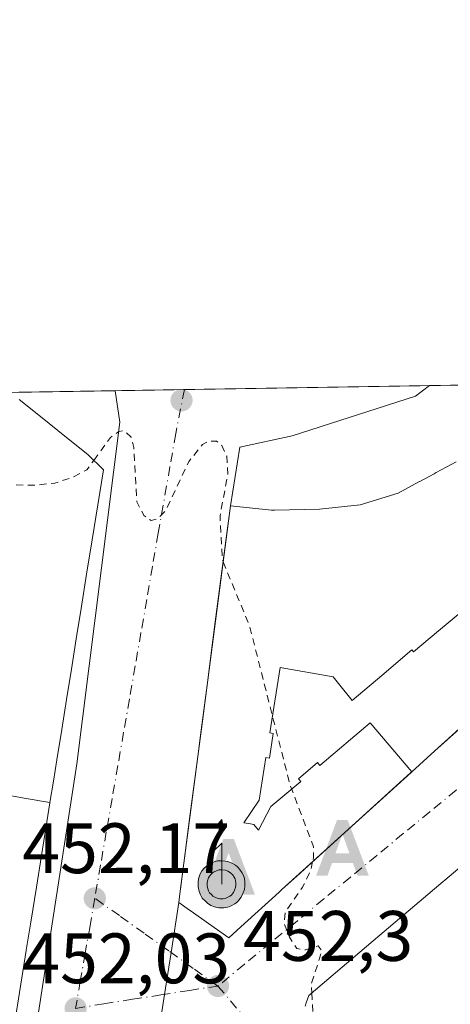
# Model space of a CAD drawing. Units: metres. Extents: x 610711 to 614156, y 4738574 to 4740945.
# Drawn here: x 610912 to 610972, y 4740805 to 4740943 of the extents above; entities that cross this region are included whole.
import ezdxf

# ---------------------------------------------------------------- set-up
doc = ezdxf.new("R2010")
doc.units = ezdxf.units.M
doc.header["$MEASUREMENT"] = 0
for name, pattern in [('DGN Style 2', [1.6480167562047852, 0.988810053722871, -0.6592067024819142]), ('DGN Style 3', [2.307223458686699, 1.648016756204785, -0.6592067024819142]), ('DGN Style 4', [2.6384748266838614, 1.318413404963828, -0.6592067024819142, 0.001648016756204785, -0.6592067024819142])]:
    doc.linetypes.add(name, pattern=pattern)
for name, color, linetype, lineweight in [('Alojamiento puntual', 7, 'Continuous', 0), ('Antena puntual', 7, 'Continuous', 0), ('Comarca CxS', 21, 'Continuous', 0), ('Comunidad Autónoma CxS', 142, 'Continuous', 0), ('Curva de nivel auxiliar', 30, 'DGN Style 2', 0), ('Edificación Cxs', 1, 'Continuous', 13), ('Instalación de servicios públicos', 91, 'DGN Style 3', 0), ('Municipio CxS', 4, 'Continuous', 0), ('Núcleo urbano CxS', 7, 'Continuous', 0), ('Planta de tratamiento de residuos', 135, 'DGN Style 3', 0), ('Provincia CxS', 1, 'Continuous', 0), ('Punto de cota en terreno', 7, 'Continuous', 0), ('Rótulo de punto de cota en terreno', 7, 'Continuous', 0), ('Suelo desnudo CxS', 253, 'Continuous', 0), ('Vía urbana Cxs', 4, 'Continuous', 0), ('Vía urbana eje', 4, 'DGN Style 4', 0)]:
    doc.layers.add(name, color=color, linetype=linetype, lineweight=lineweight)
doc.styles.add('Style-Arial', font='txt')

# ---------------------------------------------------------------- blocks, each defined once
blk = doc.blocks.new('5PATER')
at = {"layer": 'Suelo desnudo CxS', "linetype": 'Continuous', "lineweight": 0}
h = blk.add_hatch(color=51, dxfattribs=at)
edge = h.paths.add_edge_path()
edge.add_ellipse((0, 0), major_axis=(-0.1095731443231308, -0.1110710700762829), ratio=0.9994222409660322, start_angle=0, end_angle=360)
blk = doc.blocks.new('*U51')
at = {"layer": 'Vía urbana Cxs', "color": 4, "linetype": 'Continuous', "lineweight": 0}
blk.add_polyline3d([(610908.4565000003, 4740766.019099999, 452.6900000000023), (610919.7278000005, 4740838.885500001, 462.4492999999929), (610925.7604, 4740886.8281, 461.127999999997), (610925.0963000003, 4740891.255100001, 463.7658999999985), (610969.1808000002, 4740891.974400001, 462.469299999997), (610967.1941999998, 4740890.4794, 463.7642000000051), (610949.8903999999, 4740884.9231, 463.9983000000066), (610942.5878999997, 4740883.3356, 454.5231000000058), (610941.2501999997, 4740875.100099999, 462.0234999999957), (610937.1774000004, 4740843.8084, 467.2308000000049), (610936.6700999998, 4740839.9101, 467.626900000003), (610934.2149, 4740821.0077, 464.8261000000057), (610934.0100999996, 4740819.4301, 462.6416999999929), (610932.9272999996, 4740812.405900001, 452.7641000000004), (610932.0202000003, 4740806.521700001, 452.5031000000017), (610928.9106000002, 4740786.350000001, 461.0550999999978)], dxfattribs=at)
blk = doc.blocks.new('*U53')
at = {"layer": 'Vía urbana Cxs', "color": 4, "linetype": 'Continuous', "lineweight": 0}
for points in [[(610928.9106000002, 4740786.350000001, 461.0550999999978), (610932.0202000003, 4740806.521700001, 452.5031000000017), (610932.9272999996, 4740812.405900001, 452.7641000000004), (610934.0100999996, 4740819.4301, 462.6416999999929), (610935.5299000005, 4740818.3531, 465.7272999999987), (610935.7423, 4740818.2027, 466.1499999999942), (610938.1889000004, 4740816.468900001, 467.2219000000041), (610941.0100999996, 4740814.470100001, 461.728099999993), (610942.7150999998, 4740816.017100001, 466.7442000000011), (610948.0855, 4740820.889699999, 468.9850000000006), (610948.4813000001, 4740821.2489, 469.2885999999999), (610966.5943, 4740837.682499999, 468.5405000000028), (610966.6990999999, 4740837.7777, 468.2219999999944), (610969.9200999998, 4740840.700099999, 459.3555000000051), (610973.3563000001, 4740843.8203, 456.5737999999984)], [(611036.8727000002, 4740804.687700001, 473.5809000000008), (611031.7955, 4740810.678300001, 472.1103000000003), (611031.7855000002, 4740810.690300001, 472.1132999999973), (611019.3383999999, 4740825.377, 470.6935999999987), (611016.5966999996, 4740828.6119, 468.7602999999945), (611016.5903000003, 4740828.6195, 468.7504000000045), (611014.8498999998, 4740830.6731, 467.0654000000068), (611005.6401000004, 4740841.540100001, 470.4361999999965), (611003.1615000004, 4740844.466700001, 466.6067000000039), (611002.2100999998, 4740845.590100001, 463.6490999999951), (611000.0800999999, 4740846.140100001, 461.3984999999957), (610998.6001000004, 4740845.6601, 462.3779000000068), (610993.3901000004, 4740841.2501, 465.2661999999983), (610988.8809000002, 4740837.428900001, 465.531799999997), (610983.4682999998, 4740832.842499999, 466.2905000000028), (610979.9851000002, 4740829.890900001, 466.2127999999939), (610979.7560999999, 4740829.696699999, 466.2675000000018), (610971.3221000005, 4740822.549900001, 467.184699999998), (610971.0937000001, 4740822.3563, 467.030700000003), (610962.1979, 4740814.818299999, 465.480899999995), (610952.2401000002, 4740806.380100001, 461.5675000000047), (610951.8833, 4740805.323899999, 461.4447999999975), (610951.7301000003, 4740804.870100001, 461.3657999999996)]]:
    blk.add_polyline3d(points, dxfattribs=at)
blk = doc.blocks.new('*U87')
at = {"layer": 'Edificación Cxs', "color": 1, "linetype": 'Continuous', "lineweight": 13, "elevation": 481.2507999999942, "flags": 128}
for points in [[(610895.0489999996, 4740826.997), (610895.307, 4740824.219000001), (610900.0449999999, 4740823.452), (610900.6069999998, 4740826.904999999), (610903.7649999997, 4740826.392999999), (610904.4919999996, 4740830.878500001), (610905.2189999997, 4740835.364), (610908.7170000002, 4740834.721999999), (610912.3372, 4740834.085200001), (610915.9574999996, 4740833.4485), (610915.9523, 4740833.4167), (610914.0465000002, 4740821.554300001), (610913.2622999996, 4740816.6731), (610913.2575000003, 4740816.643300001), (610912.6275000004, 4740812.7227), (610912.6265000004, 4740812.7163), (610912.6227000002, 4740812.692700001), (610907.6001000004, 4740781.4301), (610905.7352999998, 4740781.322699999), (610892.3201000001, 4740780.550100001), (610888.4271, 4740790.9385), (610881.4313000003, 4740809.6065), (610881.4275000002, 4740809.616699999), (610881.4260999998, 4740809.620300001), (610873.9329000004, 4740829.6165), (610873.9319000002, 4740829.6193), (610873.9285000004, 4740829.6281), (610870.6601, 4740838.350099999), (610866.2242999999, 4740850.165899999), (610866.2084999997, 4740850.208500001), (610869.7257000003, 4740851.510700001), (610873.2429999998, 4740852.812999999), (610876.034, 4740853.823000001), (610877.6090000002, 4740849.572000001), (610879.0420000004, 4740850.102), (610880.7740000002, 4740845.423000001), (610882.273, 4740845.977), (610882.9359999998, 4740844.186000001), (610881.3949999996, 4740843.615), (610883.4919999996, 4740837.948000001), (610881.9689999997, 4740837.384), (610883.608, 4740833.055000001), (610884.3300000001, 4740833.304), (610885.9589999998, 4740833.864), (610886.7939999999, 4740831.562000001), (610889.4749999996, 4740832.535), (610890.1569999997, 4740830.654999999), (610891.5999999996, 4740826.674000001), (610894.9649999999, 4740827.895)], [(610890.3720000006, 4740812.897), (610890.2999999998, 4740812.870999999), (610895.9040000001, 4740797.103), (610896.4709999999, 4740797.348999999), (610897.1490000002, 4740797.517000001), (610897.9869999997, 4740797.654999999), (610898.9450000003, 4740797.696000001), (610899.8569999998, 4740797.546), (610900.5369999995, 4740797.423000001), (610901.2699999996, 4740797.191000001), (610904.0109999999, 4740813.941000001), (610903.9770000001, 4740813.946000001), (610904.6310000002, 4740817.991000001), (610904.823, 4740819.176999999), (610900.6770000001, 4740819.847999999), (610899.4879999999, 4740820.039999999), (610899.2939999999, 4740818.856000001), (610895.7539999997, 4740819.419), (610894.4069999997, 4740818.931), (610891.7280000001, 4740817.960000001), (610888.9069999997, 4740816.937000001)]]:
    blk.add_lwpolyline(points, close=True, dxfattribs=at)
blk = doc.blocks.new('5ALOJA')
at = {"layer": 'Planta de tratamiento de residuos', "linetype": 'Continuous', "lineweight": 0}
h = blk.add_hatch(color=6, dxfattribs=at)
h.paths.add_polyline_path([(-0.3691, -0.3496), (-0.0741, 0.4354), (0.0729, 0.4354), (0.3709000000000001, -0.3496), (0.2119, -0.3496), (0.1469, -0.1686), (-0.1441, -0.1686), (-0.2091, -0.3496)])
h.paths.add_polyline_path([(-0.0961, -0.0326), (0.0009000000000000001, 0.2394), (0.09790000000000001, -0.0326)], flags=16)
blk = doc.blocks.new('5ANTEN')
at = {"layer": 'Instalación de servicios públicos', "linetype": 'Continuous', "lineweight": 0, "extrusion": (0, 0, -1)}
blk.add_hatch(color=5, dxfattribs=at).paths.add_polyline_path([(-0.0254, 0.7572), (-0.0074, 0.8788), (0.0718, 0.7896000000000001)])
at = {"layer": 'Instalación de servicios públicos', "linetype": 'Continuous', "lineweight": 0}
for points in [[(0.039, -0.3583), (-0.0328, -0.3574), (-0.09210000000000002, -0.3441000000000001), (-0.1438, -0.3251), (-0.1919, -0.2949), (-0.2269, -0.263), (-0.2647, -0.2219), (-0.2906, -0.178), (-0.3112, -0.1303), (-0.3232, -0.064), (-0.3252, -0.0046), (-0.3178, 0.0489), (-0.2941, 0.1163), (-0.2696, 0.1597), (-0.2321, 0.2034), (-0.1989, 0.2326), (-0.171, 0.2528), (-0.099, 0.2862), (-0.0524, 0.2994), (0.0124, 0.3021), (0.0915, 0.2914), (0.1483, 0.269), (0.2024, 0.2377), (0.2338, 0.2116), (0.2578, 0.185), (0.291, 0.1357), (0.312, 0.0935), (0.3246, 0.05110000000000001), (0.3333, 0.0027), (0.3324, -0.0536), (0.3246, -0.1024), (0.305, -0.1598), (0.2789, -0.2113), (0.2476, -0.2515), (0.229, -0.2727), (0.1906, -0.3008), (0.1399, -0.3302), (0.0916, -0.3488000000000001)], [(0.0285, -0.2317), (-0.018, -0.2311), (-0.0563, -0.2225), (-0.0877, -0.2109), (-0.1151, -0.1938), (-0.1376, -0.1733), (-0.1625, -0.1461), (-0.1776, -0.1206), (-0.1893, -0.0935), (-0.1971, -0.0505), (-0.1984, -0.0112), (-0.1942, 0.019), (-0.1785, 0.06380000000000001), (-0.1655, 0.0867), (-0.1419, 0.1143), (-0.1199, 0.1337), (-0.1067, 0.1432), (-0.0549, 0.1672), (-0.0323, 0.1736), (0.006500000000000001, 0.1753), (0.0594, 0.1681), (0.0931, 0.1548), (0.1298, 0.1336), (0.146, 0.1201), (0.1579, 0.1069), (0.1815, 0.0719), (0.1939, 0.047), (0.2013, 0.0218), (0.2066, -0.0076), (0.2061, -0.0426), (0.2014, -0.0718), (0.1882, -0.1105), (0.1716, -0.1432), (0.1501, -0.1709), (0.1431, -0.1788), (0.1213, -0.1948), (0.08510000000000001, -0.2158), (0.0573, -0.2265)]]:
    blk.add_hatch(color=5, dxfattribs=at).paths.add_polyline_path(points)
at = {"layer": 'Instalación de servicios públicos', "color": 7, "linetype": 'Continuous', "lineweight": 0, "elevation": 0.05, "flags": 128}
blk.add_lwpolyline([(0.007, -0.0288), (0.0074, 0.5504), (-0.1102, 0.4384), (0.0074, 0.8788)], dxfattribs=at)
at = {"layer": 'Instalación de servicios públicos', "color": 7, "linetype": 'Continuous', "lineweight": 0, "flags": 128}
for points in [[(-0.2321, 0.2034), (-0.2696, 0.1597), (-0.2941, 0.1163), (-0.3178, 0.0489), (-0.3252, -0.0046), (-0.3232, -0.064), (-0.3112, -0.1303), (-0.2906, -0.178), (-0.2647, -0.2219), (-0.2269, -0.263), (-0.1919, -0.2949), (-0.1438, -0.3251), (-0.09210000000000002, -0.3441000000000001), (-0.0328, -0.3574), (0.039, -0.3583), (0.0916, -0.3488000000000001), (0.1399, -0.3302), (0.1906, -0.3008), (0.229, -0.2727), (0.2476, -0.2515), (0.2789, -0.2113), (0.305, -0.1598), (0.3246, -0.1024), (0.3324, -0.0536), (0.3333, 0.0027), (0.3246, 0.05110000000000001), (0.312, 0.0935), (0.291, 0.1357), (0.2578, 0.185), (0.2338, 0.2116), (0.2024, 0.2377), (0.1483, 0.269), (0.0915, 0.2914), (0.0124, 0.3021), (-0.0524, 0.2994), (-0.099, 0.2862), (-0.171, 0.2528), (-0.1989, 0.2326)], [(-0.1419, 0.1143), (-0.1655, 0.0867), (-0.1785, 0.06380000000000001), (-0.1942, 0.019), (-0.1984, -0.0112), (-0.1971, -0.0505), (-0.1893, -0.0935), (-0.1776, -0.1206), (-0.1625, -0.1461), (-0.1376, -0.1733), (-0.1151, -0.1938), (-0.0877, -0.2109), (-0.0563, -0.2225), (-0.018, -0.2311), (0.0285, -0.2317), (0.0573, -0.2265), (0.08510000000000001, -0.2158), (0.1213, -0.1948), (0.1431, -0.1788), (0.1501, -0.1709), (0.1716, -0.1432), (0.1882, -0.1105), (0.2014, -0.0718), (0.2061, -0.0426), (0.2066, -0.0076), (0.2013, 0.0218), (0.1939, 0.047), (0.1815, 0.0719), (0.1579, 0.1069), (0.146, 0.1201), (0.1298, 0.1336), (0.0931, 0.1548), (0.0594, 0.1681), (0.006500000000000001, 0.1753), (-0.0323, 0.1736), (-0.0549, 0.1672), (-0.1067, 0.1432), (-0.1199, 0.1337)]]:
    blk.add_lwpolyline(points, close=True, dxfattribs=at)
at = {"layer": 'Instalación de servicios públicos', "color": 7, "linetype": 'Continuous', "lineweight": 0}
blk.add_3dface([(0.0074, 0.8788, 0.05), (0.0254, 0.7572, 0.05), (-0.0718, 0.7896000000000001, 0.05)], dxfattribs=at)

msp = doc.modelspace()

# ---------------------------------------------------------------- linework, layer by layer
at = {"layer": 'Comarca CxS', "color": 21, "linetype": 'Continuous', "lineweight": 0, "flags": 128}
msp.add_lwpolyline([(611563.904241889, 4738587.699625789), (610748.0200008402, 4738574.389982584), (610738.1610316581, 4739188.483777364), (610710.8800008404, 4740887.75998256), (613927.4550181447, 4740940.240883731), (614117.4000008659, 4740943.33998256), (614131.2873355463, 4740104.53046415), (614155.4197925214, 4738646.904859244), (614155.7000008657, 4738629.979982583), (612414.5395546639, 4738601.576168492)], close=True, dxfattribs=at)
at = {"layer": 'Comunidad Autónoma CxS', "color": 142, "linetype": 'Continuous', "lineweight": 0, "flags": 128}
msp.add_lwpolyline([(611563.904241889, 4738587.699625789), (610748.0200008402, 4738574.389982584), (610738.1610316581, 4739188.483777364), (610710.8800008404, 4740887.75998256), (613927.4550181447, 4740940.240883731), (614117.4000008659, 4740943.33998256), (614131.2873355463, 4740104.53046415), (614155.4197925214, 4738646.904859244), (614155.7000008657, 4738629.979982583), (612414.5395546639, 4738601.576168492)], close=True, dxfattribs=at)
at = {"layer": 'Curva de nivel auxiliar', "color": 30, "linetype": 'DGN Style 2', "lineweight": 0, "elevation": 452.5, "flags": 128}
for points in [[(610892.9971000003, 4740890.7316), (610893.54, 4740888.5601), (610894.3099999996, 4740882.770099999), (610895.4100000003, 4740881.0101), (610897.3600000005, 4740879.9101), (610910.0300000003, 4740878.050100001), (610914.04, 4740878.0001), (610916.6299999999, 4740878.300100001), (610919.0199999996, 4740879.040100001), (610921.1399999997, 4740880.1601), (610922.0982999997, 4740881.473400001)], [(610922.0982999997, 4740881.473400001), (610924.4600000001, 4740884.710100001), (610925.6100000005, 4740885.530099999), (610926.3499999996, 4740885.6501), (610927.29, 4740884.790100001), (610927.7199999997, 4740883.270099999), (610928.1399999997, 4740875.670100001), (610929.1100000005, 4740873.7501), (610930.1399999997, 4740873.050100001), (610931, 4740873.2501), (610932.1900000004, 4740874.420100001), (610935.4500000002, 4740881.370100001), (610937.3499999996, 4740883.700099999), (610938.1799999997, 4740884.1601), (610939.3200000003, 4740884.1801), (610940.04, 4740883.5801), (610940.75, 4740882.0601), (610940.8799999999, 4740879.460100001), (610939.7999999998, 4740873.6601), (610940.1200000001, 4740867.4901), (610940.2262000004, 4740867.234300001)], [(610940.2262000004, 4740867.234300001), (610943.8899999997, 4740858.4101), (610949.5999999996, 4740835.9801), (610952.9100000003, 4740827.2501), (610952.9199999999, 4740825.710100001), (610952.7868999997, 4740825.155400001)], [(610952.7868999997, 4740825.155400001), (610952.5, 4740823.960100001), (610951.3799999999, 4740821.5701), (610948.9199999999, 4740818.0001), (610948.79, 4740816.520099999), (610949.5199999996, 4740814.540100001), (610950.5899999999, 4740812.950099999), (610951.8099999996, 4740812.780099999), (610953.5499999998, 4740813.3301), (610954.0999999996, 4740812.670100001), (610952.5899999999, 4740807.970100001), (610952.6642000005, 4740806.739499999)], [(610952.6642000005, 4740806.739499999), (610952.8600000005, 4740803.4901), (610952.5878999997, 4740801.770600001)]]:
    msp.add_lwpolyline(points, dxfattribs=at)
at = {"layer": 'Edificación Cxs', "color": 1, "linetype": 'Continuous', "lineweight": 13, "flags": 128}
for points, elevation in [([(610911.6467000004, 4740890.038899999), (610914.8476999998, 4740887.4627), (610918.0488999998, 4740884.886299999), (610921.2500999998, 4740882.3101), (610923.4401000004, 4740880.1501), (610922.6552999998, 4740875.249700001), (610921.8702999996, 4740870.349099999), (610921.8679000001, 4740870.3333), (610921.0948999999, 4740865.5067), (610920.3217000002, 4740860.6801), (610920.3205000004, 4740860.671900001), (610919.6403000001, 4740856.4255), (610918.9603000004, 4740852.179099999), (610918.2802999998, 4740847.932700001), (610917.6001000004, 4740843.6865), (610916.9200999998, 4740839.440099999), (610916.4386999998, 4740836.444300001), (610915.9574999996, 4740833.4485), (610912.3372, 4740834.085200001), (610908.7170000002, 4740834.721999999)], 481.2507999999953), ([(610973.9680000005, 4740860.494000001), (610970.4469999997, 4740857.562999999), (610966.9160000002, 4740854.593), (610966.6749999998, 4740854.877), (610962.4730000002, 4740851.301000001), (610958.3320000004, 4740847.777000001), (610956.4239999996, 4740850.153000001), (610955.6610000003, 4740851.103), (610948.2209999999, 4740852.426000001), (610946.7769999999, 4740843.221000001), (610947.2699999996, 4740843.143999999), (610946.7270000001, 4740839.686000001), (610946.2340000002, 4740839.763), (610945.2980000004, 4740833.800000001), (610943.1140000002, 4740830.620999999), (610944.0650000004, 4740830.457000001), (610944.5180000003, 4740830.379000001), (610945.1720000004, 4740829.591), (610946.9430000001, 4740832.886), (610946.9239999996, 4740832.908), (610951.1059999998, 4740836.411), (610950.7829999998, 4740836.791999999), (610953.4529999997, 4740839.052999999), (610953.7759999996, 4740838.671), (610960.8420000002, 4740844.653000001), (610966.6993000006, 4740837.7774), (610966.5943, 4740837.682499999), (610966.5603, 4740837.6516), (610966.5554999998, 4740837.647299999), (610963.4858999997, 4740834.862299999), (610953.6408000002, 4740825.930000001), (610950.6042, 4740823.175000001), (610950.6008000001, 4740823.171900001), (610948.4813000001, 4740821.2489), (610948.0855, 4740820.889699999), (610942.7150999998, 4740816.017100001), (610941.0100999996, 4740814.470100001), (610938.1889000004, 4740816.468900001), (610935.7423, 4740818.2027), (610935.5299000005, 4740818.3531), (610934.0100999996, 4740819.4301), (610934.2149, 4740821.0077), (610934.2521000003, 4740821.2941), (610935.6229999998, 4740831.848400001), (610936.6700999998, 4740839.9101), (610937.0623000005, 4740842.924000001), (610937.9747000001, 4740849.934900001), (610938.5069000004, 4740854.0239), (610938.5107000005, 4740854.053300001), (610939.1297000004, 4740858.8093), (610939.8262999998, 4740864.160499999), (610940.2906999999, 4740867.729699999), (610940.2944999998, 4740867.758500001), (610940.2950999998, 4740867.763), (610940.5147000002, 4740869.4505), (610940.5176999997, 4740869.473400001), (610941.2500999998, 4740875.100099999), (610947.0140000005, 4740874.513499999), (610947.0549999997, 4740874.509299999), (610947.0711000003, 4740874.5077), (610947.4401000004, 4740874.470100001), (610953.7600999996, 4740874.630100001), (610959.4401000004, 4740875.2601), (610964.7600999996, 4740876.870100001), (610967.6901000004, 4740878.452099999), (610967.7880999995, 4740878.505100001), (610967.8019000003, 4740878.512599999), (610967.8146000003, 4740878.519400001), (610969.8414000003, 4740879.613800001), (610970.1101000002, 4740879.7589), (610972.8901000004, 4740881.2601)], 477.0273000000013), ([(610980.6025, 4740850.4001), (610969.9200999998, 4740840.700099999), (610966.6993000006, 4740837.7774), (610960.8420000002, 4740844.653000001), (610953.7759999996, 4740838.671), (610953.4529999997, 4740839.052999999), (610950.7829999998, 4740836.791999999), (610951.1059999998, 4740836.411), (610946.9239999996, 4740832.908), (610946.9430000001, 4740832.886), (610945.1720000004, 4740829.591), (610944.5180000003, 4740830.379000001), (610944.0650000004, 4740830.457000001), (610943.1140000002, 4740830.620999999), (610945.2980000004, 4740833.800000001), (610946.2340000002, 4740839.763), (610946.7270000001, 4740839.686000001), (610947.2699999996, 4740843.143999999), (610946.7769999999, 4740843.221000001), (610948.2209999999, 4740852.426000001), (610955.6610000003, 4740851.103), (610956.4239999996, 4740850.153000001), (610958.3320000004, 4740847.777000001), (610962.4730000002, 4740851.301000001), (610966.6749999998, 4740854.877), (610966.9160000002, 4740854.593), (610970.4469999997, 4740857.562999999), (610973.9680000005, 4740860.494000001)], 477.0273000000018), ([(610951.7301000003, 4740804.870100001), (610951.8833, 4740805.323899999), (610952.2401000002, 4740806.380100001), (610962.1979, 4740814.818299999), (610971.0937000001, 4740822.3563), (610971.3221000005, 4740822.549900001), (610979.7560999999, 4740829.696699999), (610979.9851000002, 4740829.890900001), (610988.8809000002, 4740837.428900001), (610993.3901000004, 4740841.2501), (610998.6001000004, 4740845.6601), (611000.0800999999, 4740846.140100001), (611002.2100999998, 4740845.590100001), (611003.1615000004, 4740844.466700001), (611005.6401000004, 4740841.540100001), (611016.5903000003, 4740828.6195), (611016.5966999996, 4740828.6119), (611031.7855000002, 4740810.690300001), (611024.8490000004, 4740804.842)], 477.6775000000057)]:
    msp.add_lwpolyline(points, dxfattribs=dict(at, elevation=elevation))
at = {"layer": 'Edificación Cxs', "color": 1, "linetype": 'Continuous', "lineweight": 13}
for points in [[(610911.6467000004, 4740890.038899999, 468.0669999999955), (610914.8476999998, 4740887.4627, 467.9063000000024), (610918.0488999998, 4740884.886299999, 467.9933000000019), (610921.2500999998, 4740882.3101, 466.9386999999988), (610923.4401000004, 4740880.1501, 465.2134999999981), (610922.6552999998, 4740875.249700001, 468.9223000000056), (610921.8702999996, 4740870.349099999, 469.2179000000033), (610921.8679000001, 4740870.3333, 469.2204999999958), (610921.0948999999, 4740865.5067, 469.8726000000024), (610920.3217000002, 4740860.6801, 469.5060999999987), (610920.3205000004, 4740860.671900001, 469.5035999999964), (610919.6403000001, 4740856.4255, 469.0996000000014), (610918.9603000004, 4740852.179099999, 470.0687000000034), (610918.2802999998, 4740847.932700001, 469.4646999999969), (610917.6001000004, 4740843.6865, 471.0056000000041), (610916.9200999998, 4740839.440099999, 470.4379999999946), (610916.4386999998, 4740836.444300001, 469.7899000000034), (610915.9574999996, 4740833.4485, 469.480899999995), (610915.9523, 4740833.4167, 469.4820000000037), (610914.0465000002, 4740821.554300001, 473.4723999999987), (610913.2622999996, 4740816.6731, 473.8798999999999), (610913.2575000003, 4740816.643300001, 473.8703999999998), (610912.6275000004, 4740812.7227, 472.6190000000061), (610912.6265000004, 4740812.7163, 472.6168999999937), (610912.6227000002, 4740812.692700001, 472.6094000000012), (610907.6001000004, 4740781.4301, 467.7029000000039)], [(610966.5603, 4740837.6516, 468.6434000000008), (610966.5554999998, 4740837.647299999, 468.6578000000009), (610963.4858999997, 4740834.862299999, 470.7063999999955), (610953.6408000002, 4740825.930000001, 470.6257999999943), (610950.6042, 4740823.175000001, 470.0776000000042), (610950.6008000001, 4740823.171900001, 470.0779000000039), (610948.4813000001, 4740821.2489, 469.2885999999999), (610948.0855, 4740820.889699999, 468.9850000000006), (610942.7150999998, 4740816.017100001, 466.7442000000011), (610941.0100999996, 4740814.470100001, 461.728099999993), (610938.1889000004, 4740816.468900001, 467.2219000000041), (610935.7423, 4740818.2027, 466.1499999999942), (610935.5299000005, 4740818.3531, 465.7272999999987), (610934.0100999996, 4740819.4301, 462.6416999999929), (610934.2149, 4740821.0077, 464.8261000000057), (610934.2521000003, 4740821.2941, 465.2250000000058), (610935.6229999998, 4740831.848400001, 468.1735999999946), (610936.6700999998, 4740839.9101, 467.626900000003), (610937.0623000005, 4740842.924000001, 467.2165999999997), (610937.9747000001, 4740849.934900001, 467.2765999999974), (610938.5069000004, 4740854.0239, 466.883600000001), (610938.5107000005, 4740854.053300001, 466.8696999999956), (610939.1297000004, 4740858.8093, 465.2258000000002), (610939.8262999998, 4740864.160499999, 464.8010000000068), (610940.2906999999, 4740867.729699999, 465.352899999998), (610940.2944999998, 4740867.758500001, 465.3610000000045), (610940.2950999998, 4740867.763, 465.3622999999934), (610940.5147000002, 4740869.4505, 465.8165000000009), (610940.5176999997, 4740869.473400001, 465.8225999999996), (610941.2500999998, 4740875.100099999, 462.0233000000007), (610947.0140000005, 4740874.513499999, 470.6111999999994), (610947.0549999997, 4740874.509299999, 470.6594999999944), (610947.0711000003, 4740874.5077, 470.6782999999996), (610947.4401000004, 4740874.470100001, 471.1110000000045), (610953.7600999996, 4740874.630100001, 470.7133999999933), (610959.4401000004, 4740875.2601, 471.2859999999928), (610964.7600999996, 4740876.870100001, 470.8715999999986), (610967.6901000004, 4740878.452099999, 471.210500000001), (610967.7880999995, 4740878.505100001, 471.2170000000042), (610967.8019000003, 4740878.512599999, 471.2176999999938), (610967.8146000003, 4740878.519400001, 471.2185999999929), (610969.8414000003, 4740879.613800001, 471.0717000000004), (610970.1101000002, 4740879.7589, 471.0124999999971), (610972.8901000004, 4740881.2601, 469.2476000000024)], [(610980.6025, 4740850.4001, 465.1465000000026), (610969.9200999998, 4740840.700099999, 459.3555000000051), (610966.6990999999, 4740837.7777, 468.2219999999944), (610966.5943, 4740837.682499999, 468.5405000000028), (610966.5603, 4740837.6516, 468.6434000000008)], [(610951.7301000003, 4740804.870100001, 461.3657999999996), (610951.8833, 4740805.323899999, 461.4447999999975), (610952.2401000002, 4740806.380100001, 461.5675000000047), (610962.1979, 4740814.818299999, 465.480899999995), (610971.0937000001, 4740822.3563, 467.030700000003), (610971.3221000005, 4740822.549900001, 467.184699999998), (610979.7560999999, 4740829.696699999, 466.2675000000018), (610979.9851000002, 4740829.890900001, 466.2127999999939), (610988.8809000002, 4740837.428900001, 465.531799999997), (610993.3901000004, 4740841.2501, 465.2661999999983), (610998.6001000004, 4740845.6601, 462.3779000000068), (611000.0800999999, 4740846.140100001, 461.3984999999957), (611002.2100999998, 4740845.590100001, 463.6490999999951), (611003.1615000004, 4740844.466700001, 466.6067000000039), (611005.6401000004, 4740841.540100001, 470.4361999999965), (611016.5903000003, 4740828.6195, 468.7504000000045), (611016.5966999996, 4740828.6119, 468.7602999999945), (611031.7855000002, 4740810.690300001, 472.1132999999973), (611031.7955, 4740810.678300001, 472.1103000000003), (611036.8727000002, 4740804.687700001, 473.5809000000008)]]:
    msp.add_polyline3d(points, dxfattribs=at)
at = {"layer": 'Municipio CxS', "color": 4, "linetype": 'Continuous', "lineweight": 0, "flags": 128}
msp.add_lwpolyline([(610738.1610316581, 4739188.483777364), (610710.8800008404, 4740887.75998256), (613927.4550181447, 4740940.240883731)], dxfattribs=at)
at = {"layer": 'Núcleo urbano CxS', "color": 7, "linetype": 'Continuous', "lineweight": 0, "extrusion": (-0.006450887649340026, -0.0001052470776077532, 0.9999791872692093), "elevation": -3987.222597221709, "flags": 128}
msp.add_lwpolyline([(610925.0170760748, 4740891.020213773), (610959.3907916767, 4740891.581013777)], dxfattribs=at)
at = {"layer": 'Núcleo urbano CxS', "color": 7, "linetype": 'Continuous', "lineweight": 0, "extrusion": (-0.007495317640833203, -0.0001222920692564143, 0.9999719022343143), "elevation": -4706.148898089647, "flags": 128}
msp.add_lwpolyline([(610955.4142188217, 4740891.434326161), (610972.9805125266, 4740891.720926162)], dxfattribs=at)
at = {"layer": 'Núcleo urbano CxS', "color": 7, "linetype": 'Continuous', "lineweight": 0, "extrusion": (-0.02117146335168055, -0.0003453618872588943, 0.9997757997994927), "elevation": -14118.41314123718, "flags": 128}
msp.add_lwpolyline([(-4730296.143252958, 688010.5043233448), (-4730296.143252958, 688025.1730629376)], dxfattribs=at)
at = {"layer": 'Núcleo urbano CxS', "color": 7, "linetype": 'Continuous', "lineweight": 0, "extrusion": (0.0376809503951345, 0.0006149790568826852, 0.9992896315773916), "elevation": 26388.65504610532, "flags": 128}
msp.add_lwpolyline([(4730290.587171783, -687702.0946824371), (4730290.587171783, -687711.8144804032)], dxfattribs=at)
at = {"layer": 'Núcleo urbano CxS', "color": 7, "linetype": 'Continuous', "lineweight": 0}
msp.add_polyline3d([(610714.9737, 4740887.8268, 451.695000000007), (611286.7892000005, 4740897.156400001, 454.9514999999956)], dxfattribs=at)
at = {"layer": 'Provincia CxS', "color": 1, "linetype": 'Continuous', "lineweight": 0, "flags": 128}
msp.add_lwpolyline([(611563.904241889, 4738587.699625789), (610748.0200008402, 4738574.389982584), (610738.1610316581, 4739188.483777364), (610710.8800008404, 4740887.75998256), (613927.4550181447, 4740940.240883731), (614117.4000008659, 4740943.33998256), (614131.2873355463, 4740104.53046415), (614155.4197925214, 4738646.904859244), (614155.7000008657, 4738629.979982583), (612414.5395546639, 4738601.576168492)], close=True, dxfattribs=at)
at = {"layer": 'Vía urbana Cxs', "color": 4, "linetype": 'Continuous', "lineweight": 0, "extrusion": (0.02939336194654778, 0.0004795925390687827, 0.9995678067367296), "elevation": 20694.40411277757, "flags": 128}
msp.add_lwpolyline([(4730293.568484362, -687876.499470245), (4730293.568484361, -687920.6090018748)], dxfattribs=at)
at = {"layer": 'Vía urbana Cxs', "color": 4, "linetype": 'Continuous', "lineweight": 0, "extrusion": (0.9916492479363699, -0.1289636689150832, 0.0003757222281345336), "elevation": -5561.042040257133, "flags": 128}
msp.add_lwpolyline([(4780074.790086667, 464.1129398085767), (4780069.115920454, 467.9124397823803), (4780069.092824792, 467.9063397909575), (4780067.391096145, 467.4521398756043), (4780067.386556345, 467.450839881198), (4780067.357506782, 467.4427399021095), (4780063.758208408, 466.8904400628116), (4780058.361871377, 467.3155402482072), (4780053.565758704, 468.9593403124118), (4780053.536114152, 468.9732403026804), (4780049.412625622, 469.3663404339738), (4780043.234450438, 469.3202406796485), (4780042.342592062, 469.3060407119658), (4780039.303280628, 469.7163407736456), (4780031.173863456, 470.2630402426719), (4780020.530902752, 467.3144398236136), (4780020.242096939, 466.9155398345453), (4780018.651259213, 464.7311398522086)], dxfattribs=at)
at = {"layer": 'Vía urbana Cxs', "color": 4, "linetype": 'Continuous', "lineweight": 0, "extrusion": (0.9883255935322834, -0.1523565593046806, 2.428836452345509e-06), "elevation": -118493.2173935696, "flags": 128}
msp.add_lwpolyline([(4778552.980838104, 462.929500647111), (4778545.873669788, 453.0519006470893), (4778539.919961696, 452.7909006471247), (4778519.509986364, 461.3429006471112)], dxfattribs=at)
msp.add_lwpolyline([(4778552.980838104, 462.929500647111), (4778545.873669788, 453.0519006470893), (4778539.919961696, 452.7909006471247), (4778519.509986364, 461.3429006471112)], dxfattribs=at)
at = {"layer": 'Vía urbana Cxs', "color": 4, "linetype": 'Continuous', "lineweight": 0}
for points in [[(610969.1808000002, 4740891.974400001, 462.469299999997), (610967.1941999998, 4740890.4794, 463.7642000000051), (610949.8903999999, 4740884.9231, 463.9983000000066), (610942.5878999997, 4740883.3356, 454.5231000000058), (610941.2501999997, 4740875.100099999, 462.0234999999957)], [(610904.9968999998, 4740744.702099999, 452.0984000000026), (610908.4565000003, 4740766.019099999, 452.6900000000023), (610919.7278000005, 4740838.885500001, 462.4492999999929), (610925.7604, 4740886.8281, 461.127999999997), (610925.0961999996, 4740891.255100001, 463.7660000000033)], [(610966.5603, 4740837.6516, 468.6434000000008), (610966.5943, 4740837.682499999, 468.5405000000028), (610966.6990999999, 4740837.7777, 468.2219999999944), (610969.9200999998, 4740840.700099999, 459.3555000000051), (610973.3563000001, 4740843.8203, 456.5737999999984), (610980.6025, 4740850.4001, 465.1465000000026), (610980.6146999998, 4740850.4113, 465.1870999999956), (610980.6278999997, 4740850.4231, 465.2304000000004), (610981.1201, 4740850.870100001, 466.9407999999967), (610983.4023000002, 4740851.021299999, 467.7929000000004)], [(611036.8727000002, 4740804.687700001, 473.5809000000008), (611031.7955, 4740810.678300001, 472.1103000000003), (611031.7855000002, 4740810.690300001, 472.1132999999973), (611019.3383999999, 4740825.377, 470.6935999999987), (611016.5966999996, 4740828.6119, 468.7602999999945), (611016.5903000003, 4740828.6195, 468.7504000000045), (611014.8498999998, 4740830.6731, 467.0654000000068), (611005.6401000004, 4740841.540100001, 470.4361999999965), (611003.1615000004, 4740844.466700001, 466.6067000000039), (611002.2100999998, 4740845.590100001, 463.6490999999951), (611000.0800999999, 4740846.140100001, 461.3984999999957), (610998.6001000004, 4740845.6601, 462.3779000000068), (610993.3901000004, 4740841.2501, 465.2661999999983), (610988.8809000002, 4740837.428900001, 465.531799999997), (610983.4682999998, 4740832.842499999, 466.2905000000028), (610979.9851000002, 4740829.890900001, 466.2127999999939), (610979.7560999999, 4740829.696699999, 466.2675000000018), (610971.3221000005, 4740822.549900001, 467.184699999998), (610971.0937000001, 4740822.3563, 467.030700000003), (610962.1979, 4740814.818299999, 465.480899999995), (610952.2401000002, 4740806.380100001, 461.5675000000047), (610951.8833, 4740805.323899999, 461.4447999999975), (610951.7301000003, 4740804.870100001, 461.3657999999996)], [(610934.0100999996, 4740819.4301, 462.6416999999929), (610935.5299000005, 4740818.3531, 465.7272999999987), (610935.7423, 4740818.2027, 466.1499999999942), (610938.1889000004, 4740816.468900001, 467.2219000000041), (610941.0100999996, 4740814.470100001, 461.728099999993), (610942.7150999998, 4740816.017100001, 466.7442000000011), (610948.0855, 4740820.889699999, 468.9850000000006), (610948.4813000001, 4740821.2489, 469.2885999999999), (610950.6008000001, 4740823.171900001, 470.0779000000039), (610950.6042, 4740823.175000001, 470.0776000000042), (610953.6408000002, 4740825.930000001, 470.6257999999943), (610963.4858999997, 4740834.862299999, 470.7063999999955), (610966.5554999998, 4740837.647299999, 468.6578000000009), (610966.5603, 4740837.6516, 468.6434000000008)]]:
    msp.add_polyline3d(points, dxfattribs=at)
at = {"layer": 'Vía urbana eje', "color": 4, "linetype": 'DGN Style 4', "lineweight": 0}
for points in [[(610934.8079000004, 4740891.4135, 453.2936000000045), (610933.5800999999, 4740885.2501, 453.0576000000001), (610932.7801000001, 4740880.590100001, 452.8665000000037), (610931.1401000004, 4740871.2601, 453.1512999999978), (610930.3300999999, 4740866.600099999, 452.9710000000051), (610929.5301000001, 4740861.940099999, 452.8623999999982), (610928.7100999998, 4740857.290100001, 452.6938999999985), (610927.9101, 4740852.630100001, 452.6984999999986), (610927.1001000004, 4740847.970100001, 452.9002000000037), (610926.2801000001, 4740843.3101, 453.1055999999954), (610925.4801000003, 4740838.6501, 453.0295000000042), (610924.6700999998, 4740833.9901, 452.6938999999985), (610923.8501000004, 4740829.3301, 452.4998000000051), (610923.0500999996, 4740824.670100001, 452.4600999999967), (610922.2301000003, 4740820.0101, 452.8868999999977)], [(611002.6001000004, 4740859.6501, 453.7578999999969), (610998.8901000004, 4740856.590100001, 453.7171999999992), (610995.1901000004, 4740853.520099999, 455.1293000000006), (610991.4801000003, 4740850.4801, 456.328999999998), (610987.7600999996, 4740847.420100001, 454.2774999999965), (610984.0500999996, 4740844.360099999, 454.6055999999954), (610980.3300999999, 4740841.3101, 453.766499999998), (610976.6201, 4740838.2501, 453.571299999996), (610972.9200999998, 4740835.190099999, 453.6953000000067), (610969.2100999998, 4740832.140100001, 456.4928000000073), (610965.4801000003, 4740829.090100001, 456.757700000002), (610961.7801000001, 4740826.020099999, 455.7473999999929), (610958.0701000001, 4740822.970100001, 455.9544000000024), (610954.3501000004, 4740819.920100001, 457.5947000000015), (610950.6401000004, 4740816.850099999, 455.8727000000072), (610946.9200999998, 4740813.8101, 455.6543999999994), (610943.2100999998, 4740810.7501, 454.4066000000021), (610939.5100999996, 4740807.690099999, 452.7188000000024)], [(610922.2301000003, 4740820.0101, 452.8868999999977), (610921.5701000001, 4740816.1501, 453.3877999999968), (610920.8901000004, 4740812.270099999, 452.9744000000064), (610920.2100999998, 4740808.420100001, 452.638300000006), (610919.5500999996, 4740804.550100001, 452.5047999999952)], [(610939.5100999996, 4740807.690099999, 452.7188000000024), (610936.0500999996, 4740810.170100001, 453.4118000000017), (610932.6001000004, 4740812.640100001, 452.7424000000028), (610929.1401000004, 4740815.100099999, 453.1805000000023), (610925.6901000004, 4740817.5801, 452.4588999999978), (610922.2301000003, 4740820.0101, 452.8868999999977)], [(610919.5500999996, 4740804.550100001, 452.5047999999952), (610923.5301000001, 4740805.210100001, 452.3956999999937), (610927.5301000001, 4740805.8301, 452.4370999999956), (610931.5100999996, 4740806.440099999, 452.4956999999995), (610935.5100999996, 4740807.0801, 452.5577000000048), (610939.5100999996, 4740807.690099999, 452.7188000000024)], [(610939.5100999996, 4740807.690099999, 452.7188000000024), (610942.6001000004, 4740804.0101, 452.6732000000048), (610948.8201000001, 4740796.6501, 453.6517000000022), (610951.9200999998, 4740792.960100001, 453.2660999999935), (610955.0301000001, 4740789.270099999, 453.8524000000034), (610958.1201, 4740785.590100001, 453.4591999999975), (610961.2301000003, 4740781.9101, 453.4709000000003), (610967.4401000004, 4740774.540100001, 453.5234000000055), (610970.5301000001, 4740770.850099999, 454.2715999999928), (610973.6401000004, 4740767.1801, 453.9459000000061), (610979.8501000004, 4740759.8101, 454.5219999999972), (610982.9600999998, 4740756.130100001, 454.1159000000043), (610986.0500999996, 4740752.4301, 454.0103999999993), (610989.1601, 4740748.7601, 454.5506000000024), (610995.3701, 4740741.390100001, 453.7391999999964)]]:
    msp.add_polyline3d(points, dxfattribs=at)

# ---------------------------------------------------------------- block references
at = {"layer": 'Alojamiento puntual', "color": 7, "linetype": 'Continuous', "lineweight": 0, "xscale": 10, "yscale": 10, "zscale": 10}
for p in [(610956.9524999997, 4740826.666200001), (610941, 4740824)]:
    msp.add_blockref('5ALOJA', p, dxfattribs=at)
at = {"layer": 'Antena puntual', "color": 7, "linetype": 'Continuous', "lineweight": 0, "xscale": 10, "yscale": 10, "zscale": 10}
msp.add_blockref('5ANTEN', (610939.9634999996, 4740822.2601), dxfattribs=at)
msp.add_blockref('5ANTEN', (610939.9634999996, 4740822.2601), dxfattribs=at)
at = {"layer": 'Edificación Cxs', "color": 1, "linetype": 'Continuous', "lineweight": 13}
msp.add_blockref('*U87', (0, 0), dxfattribs=at)
at = {"layer": 'Punto de cota en terreno', "color": 7, "linetype": 'Continuous', "lineweight": 0, "xscale": 10, "yscale": 10, "zscale": 10}
for p in [(610934.4000000004, 4740889.91, 452.6199999999953), (610922.2400000002, 4740820.01, 452.1699999999983), (610939.5099999999, 4740807.699999999, 452.3000000000029), (610919.5499999998, 4740804.550000001, 452.0299999999989)]:
    msp.add_blockref('5PATER', p, dxfattribs=at)
at = {"layer": 'Vía urbana Cxs', "color": 4, "linetype": 'Continuous', "lineweight": 0}
for name in ['*U51', '*U53']:
    msp.add_blockref(name, (0, 0), dxfattribs=at)

# ---------------------------------------------------------------- texts
at = {"layer": 'Rótulo de punto de cota en terreno', "color": 7, "linetype": 'Continuous', "lineweight": 0, "style": 'Style-Arial'}
for s, p in [('452,17', (610912.0672000004, 4740823.537799999)), ('452,3', (610943.0378000002, 4740811.227800001)), ('452,03', (610912.0672000004, 4740808.0778))]:
    msp.add_text(s, height=7.000000000000002, dxfattribs=at).set_placement(p)

doc.saveas('drawing.dxf')
